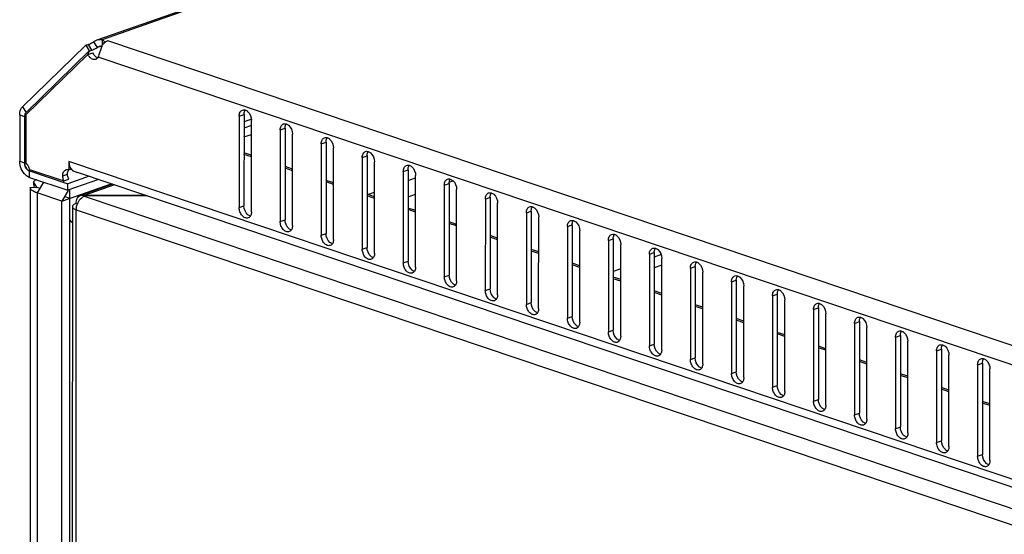
# Model space of a CAD drawing. Units: millimetres. Extents: x 421 to 1015, y 33 to 453.
# Drawn here: x 710 to 728, y 187 to 196 of the extents above; entities that cross this region are included whole.
import ezdxf

# ---------------------------------------------------------------- set-up
doc = ezdxf.new("R2010")
doc.units = ezdxf.units.MM
doc.header["$LTSCALE"] = 27.377778
doc.layers.get('0').update_dxf_attribs({"linetype": 'CONTINUOUS'})
doc.layers.add('02___PRT_ALL_AXES', color=7, linetype='CONTINUOUS')
doc.layers.add('ALL_FEATURES', color=7, linetype='CONTINUOUS')

msp = doc.modelspace()

# ---------------------------------------------------------------- linework, layer by layer
at = {"color": 7, "linetype": 'Continuous'}
for p, q in [((711.77136, 196.03628), (752.93055, 210.54213)), ((753.00243, 210.53829), (711.85907, 196.03802)), ((711.85907, 196.03802), (711.85906, 195.94303)), ((711.95436, 196.01604), (711.88784, 195.9926)), ((752.12795, 182.48411), (711.95436, 196.01604)), ((711.63231, 195.84618), (710.52997, 194.77058)), ((711.63231, 195.84618), (711.60734, 195.782)), ((711.70706, 196.00211), (711.76773, 195.90201)), ((711.84336, 195.92867), (711.76773, 195.90201)), ((711.88784, 195.9926), (711.88784, 195.97357)), ((711.60734, 195.782), (710.52629, 194.72716)), ((751.96173, 182.19915), (711.78503, 195.73214)), ((710.4693, 194.87067), (710.52997, 194.77058)), ((710.41901, 194.72829), (710.41894, 193.9204)), ((710.41901, 194.72829), (710.50483, 194.69939)), ((710.50483, 194.69939), (710.50476, 193.89149)), ((710.52629, 194.72716), (710.52621, 193.8856)), ((714.45846, 194.65469), (714.329, 194.60906)), ((714.45966, 194.54246), (714.32899, 194.49641)), ((714.45962, 194.02337), (714.32895, 194.06738)), ((714.45962, 193.99543), (714.32895, 194.03944)), ((710.41894, 193.9204), (710.50476, 193.89149)), ((710.59158, 193.77775), (711.19129, 193.57575)), ((711.27714, 193.91296), (711.27712, 193.77215)), ((711.27712, 193.77215), (711.31395, 193.78513)), ((752.46927, 180.03794), (711.27714, 193.91296)), ((715.17476, 193.78248), (715.04409, 193.82649)), ((715.17476, 193.75454), (715.04409, 193.79856)), ((710.59055, 193.63728), (710.59056, 193.74993)), ((710.59055, 193.63728), (711.25564, 193.41326)), ((710.59056, 193.74993), (711.25565, 193.52591)), ((711.62803, 193.65715), (711.25565, 193.52591)), ((752.46944, 179.90027), (711.42543, 193.72539)), ((710.83371, 193.55538), (710.72284, 193.36741)), ((711.18413, 193.55), (711.19129, 193.57575)), ((711.79146, 193.6021), (711.25564, 193.41326)), ((711.25564, 193.41326), (711.25565, 193.52591)), ((712.03473, 193.52016), (711.47862, 193.32416)), ((712.07, 193.50828), (711.54512, 193.32329)), ((715.8899, 193.54159), (715.75923, 193.58561)), ((715.8899, 193.51366), (715.75923, 193.55767)), ((711.15192, 193.22288), (710.72284, 193.36741)), ((711.262, 193.4095), (711.15192, 193.22288)), ((711.54512, 193.32329), (711.54512, 193.30867)), ((711.54512, 193.32329), (711.5514, 193.32117)), ((711.5456, 193.30867), (711.55175, 193.31084)), ((711.5456, 193.30867), (752.48029, 179.52037)), ((712.61331, 193.32527), (711.5514, 193.32117)), ((711.5514, 193.32117), (711.5514, 193.31084)), ((712.64365, 193.31505), (711.55174, 193.31084)), ((716.60504, 193.30071), (716.47437, 193.34472)), ((716.60504, 193.27277), (716.47437, 193.31679)), ((711.33656, 193.12833), (711.3261, 75.31271)), ((711.40207, 193.18371), (711.42626, 193.17557)), ((717.32018, 193.05982), (717.18951, 193.10384)), ((711.39534, 75.25603), (711.40579, 193.07165)), ((711.40579, 193.07165), (752.34048, 179.28335)), ((717.32018, 193.03189), (717.18951, 193.0759)), ((711.33653, 192.85364), (711.29168, 192.89807)), ((718.03532, 192.791), (717.90465, 192.83501)), ((718.03533, 192.81894), (717.90466, 192.86295)), ((718.75046, 192.55011), (718.61979, 192.59413)), ((718.75047, 192.57805), (718.6198, 192.62207)), ((719.46561, 192.33717), (719.33494, 192.38118)), ((719.46561, 192.30923), (719.33494, 192.35324)), ((720.18075, 192.09628), (720.05008, 192.14029)), ((720.18075, 192.06834), (720.05008, 192.11236)), ((720.89589, 191.85539), (720.76522, 191.89941)), ((720.89589, 191.82746), (720.76522, 191.87147)), ((721.61103, 191.61451), (721.48036, 191.65852)), ((721.61103, 191.58657), (721.48036, 191.63059)), ((722.32617, 191.37362), (722.1955, 191.41764)), ((722.32617, 191.34569), (722.1955, 191.3897)), ((723.04131, 191.13274), (722.91064, 191.17675)), ((723.04131, 191.1048), (722.91064, 191.14881)), ((723.75645, 190.86391), (723.62578, 190.90793)), ((723.75646, 190.89185), (723.62579, 190.93587)), ((724.4716, 190.65096), (724.34093, 190.69498)), ((724.47159, 190.62303), (724.34092, 190.66704)), ((725.18674, 190.41008), (725.05607, 190.45409)), ((725.18674, 190.38214), (725.05607, 190.42616)), ((725.90188, 190.16919), (725.77121, 190.21321)), ((725.90188, 190.14126), (725.77121, 190.18527)), ((726.61702, 189.92831), (726.48635, 189.97232)), ((726.61702, 189.90037), (726.48635, 189.94438)), ((727.33216, 189.68742), (727.20149, 189.73144)), ((727.33216, 189.65948), (727.20149, 189.7035))]:
    msp.add_line(p, q, dxfattribs=at)
for centre, radius, start, end in [((710.61822, 196.4029), 1.32365, 338.943469, 339.670008), ((712.05107, 195.79917), 0.23928, 130.037742, 133.063861), ((712.04168, 195.81031), 0.2247, 127.572834, 130.032111), ((710.63, 194.70107), 0.12509, 170.182647, 172.737634), ((710.62038, 194.70281), 0.11532, 164.937544, 170.220722), ((710.61011, 194.70552), 0.10469, 161.15115, 164.909183), ((710.60093, 194.7087), 0.09498, 155.60509, 161.180361), ((710.58332, 194.71783), 0.07511, 145.76925, 146.775899), ((710.58221, 194.71859), 0.07376, 144.575571, 145.769523), ((710.65993, 193.8916), 0.15517, 180.041711, 185.691813), ((710.66813, 193.8923), 0.16341, 185.650947, 187.299765), ((710.41714, 193.75277), 0.17196, 40.955387, 44.028573), ((710.40831, 193.74512), 0.18364, 37.378024, 40.951884), ((710.39816, 193.73739), 0.19641, 33.039262, 37.372129), ((710.3912, 193.73278), 0.20475, 31.219527, 33.059425), ((710.38322, 193.72806), 0.21403, 25.314846, 31.192205), ((710.37726, 193.72513), 0.22066, 22.82679, 25.338726), ((710.37589, 193.72455), 0.22215, 19.590799, 22.828806), ((710.3742, 193.72397), 0.22394, 13.896608, 19.585897), ((711.43222, 193.87416), 0.14807, 210.482276, 216.975755), ((710.62287, 193.83974), 0.09555, 239.564538, 240.418353), ((710.62196, 193.83812), 0.0937, 240.417813, 241.524255)]:
    msp.add_arc(centre, radius, start, end, dxfattribs=at)
for points, knots in [([(711.70706, 196.00211), (711.71236, 196.0057), (711.73273, 196.01896), (711.75452, 196.03034), (711.77142, 196.0363)], [0, 0, 0, 0, 0.26334952, 1, 1, 1, 1]), ([(711.77142, 196.0363), (711.779, 196.03897), (711.80736, 196.0471), (711.83903, 196.04589), (711.85907, 196.03802)], [0, 0, 0, 0, 0.27167107, 1, 1, 1, 1]), ([(711.95436, 196.01604), (711.95009, 196.01454), (711.93246, 196.0074), (711.91613, 195.99723), (711.90466, 195.98841)], [0, 0, 0, 0, 0.23829125, 1, 1, 1, 1]), ([(711.82113, 195.84119), (711.81776, 195.83164), (711.80526, 195.79544), (711.7942, 195.75877), (711.78503, 195.73214)], [0, 0, 0, 0, 0.26447846, 1, 1, 1, 1]), ([(711.81134, 195.92314), (711.8151, 195.92446), (711.82863, 195.92862), (711.84366, 195.93008), (711.85355, 195.92736)], [0, 0, 0, 0, 0.27978696, 1, 1, 1, 1]), ([(711.85349, 195.92733), (711.85089, 195.92057), (711.83979, 195.89198), (711.82893, 195.86329), (711.82113, 195.84119)], [0, 0, 0, 0, 0.23598911, 1, 1, 1, 1]), ([(710.41901, 194.72829), (710.41901, 194.74262), (710.4225, 194.79323), (710.44304, 194.84505), (710.4693, 194.87067)], [0, 0, 0, 0, 0.28078849, 1, 1, 1, 1]), ([(710.51468, 194.74846), (710.51303, 194.74489), (710.507, 194.72922), (710.50484, 194.71222), (710.50483, 194.69939)], [0, 0, 0, 0, 0.23420202, 1, 1, 1, 1]), ([(710.59055, 193.63728), (710.56638, 193.64542), (710.46803, 193.70829), (710.41893, 193.83178), (710.41894, 193.9204)], [0, 0, 0, 0, 0.22350977, 1, 1, 1, 1]), ([(710.50509, 193.8814), (710.50585, 193.87011), (710.51331, 193.82686), (710.53731, 193.78533), (710.56297, 193.76521)], [0, 0, 0, 0, 0.25756817, 1, 1, 1, 1]), ([(710.54766, 193.77948), (710.5421, 193.78556), (710.52145, 193.81263), (710.50932, 193.84602), (710.50605, 193.87154)], [0, 0, 0, 0, 0.24258868, 1, 1, 1, 1]), ([(711.27714, 193.91296), (711.27713, 193.90229), (711.27918, 193.86311), (711.29007, 193.82371), (711.30462, 193.79905)], [0, 0, 0, 0, 0.27158096, 1, 1, 1, 1]), ([(711.34705, 193.75458), (711.35286, 193.75262), (711.37898, 193.74311), (711.40467, 193.73242), (711.42519, 193.72547)], [0, 0, 0, 0, 0.22063822, 1, 1, 1, 1]), ([(711.40207, 193.18371), (711.40208, 193.21455), (711.41123, 193.27221), (711.45498, 193.31583), (711.47862, 193.32416)], [0, 0, 0, 0, 0.55157734, 1, 1, 1, 1]), ([(711.40579, 193.07165), (711.40579, 193.0971), (711.419, 193.18958), (711.48061, 193.28577), (711.5456, 193.30867)], [0, 0, 0, 0, 0.26969558, 1, 1, 1, 1]), ([(711.47862, 193.32416), (711.49415, 193.32964), (711.51784, 193.33091), (711.53949, 193.32519), (711.54512, 193.32329)], [0, 0, 0, 0, 0.7349549, 1, 1, 1, 1]), ([(711.33656, 193.12833), (711.33655, 193.11645), (711.35881, 193.08854), (711.38765, 193.07776), (711.40579, 193.07165)], [0, 0, 0, 0, 0.3829664, 1, 1, 1, 1]), ([(711.40207, 193.18371), (711.39255, 193.18036), (711.36676, 193.17004), (711.33656, 193.1475), (711.33656, 193.12833)], [0, 0, 0, 0, 0.34498188, 1, 1, 1, 1])]:
    msp.add_open_spline(points, degree=3, knots=knots, dxfattribs=at)
for points in [[(711.76773, 195.90201), (711.78176, 195.91002), (711.79611, 195.91777), (711.81134, 195.92314)], [(711.88769, 195.97399), (711.87748, 195.96445), (711.86805, 195.95402), (711.85942, 195.94303)], [(710.50483, 194.69939), (710.50483, 194.70523), (710.50518, 194.71108), (710.50592, 194.71688)], [(710.51444, 194.74793), (710.51617, 194.75175), (710.51819, 194.75547), (710.52049, 194.75898)], [(710.52997, 194.77058), (710.52356, 194.76431), (710.51844, 194.75659), (710.51468, 194.74846)], [(710.5221, 194.76134), (710.52445, 194.76464), (710.52708, 194.76775), (710.52997, 194.77058)], [(710.50476, 193.89149), (710.50476, 193.88812), (710.50477, 193.88472), (710.50526, 193.88139)], [(710.52621, 193.8856), (710.53134, 193.88148), (710.53621, 193.87701), (710.54078, 193.87228)], [(710.56204, 193.76595), (710.5569, 193.77006), (710.5521, 193.77462), (710.54766, 193.77948)], [(711.31393, 193.78511), (711.32298, 193.77312), (711.33424, 193.76241), (711.34705, 193.75458)], [(710.57447, 193.75735), (710.57013, 193.7599), (710.56597, 193.7628), (710.56204, 193.76595)], [(710.56297, 193.76521), (710.57125, 193.75873), (710.5806, 193.75329), (710.59056, 193.74993)], [(710.59056, 193.74993), (710.58598, 193.75148), (710.58153, 193.75346), (710.57728, 193.75576)]]:
    msp.add_open_spline(points, degree=3, dxfattribs=at)
at = {"layer": '02___PRT_ALL_AXES', "color": 7, "linetype": 'Continuous'}
for p, q in [((711.57163, 195.94628), (710.4693, 194.87067)), ((711.63231, 195.84618), (710.52997, 194.77058)), ((711.57163, 195.94628), (711.63231, 195.84618)), ((711.61179, 195.95497), (711.67247, 195.85487)), ((711.60734, 195.782), (710.52629, 194.72716)), ((711.60734, 195.782), (711.69122, 195.81156)), ((710.52629, 194.72716), (710.52621, 193.8856)), ((714.24513, 194.70634), (714.24499, 193.11043)), ((714.24513, 194.70634), (714.32901, 194.7359)), ((714.32901, 194.7359), (714.32887, 193.13999)), ((714.45953, 193.03816), (714.45967, 194.63407)), ((714.96027, 194.46545), (714.96013, 192.86954)), ((714.96027, 194.46545), (715.04415, 194.49501)), ((715.04415, 194.49501), (715.04401, 192.89911)), ((715.17467, 192.79728), (715.17481, 194.39319)), ((715.67541, 194.22457), (715.67527, 192.62866)), ((715.67541, 194.22457), (715.75929, 194.25413)), ((715.75929, 194.25413), (715.75915, 192.65822)), ((715.88981, 192.55639), (715.88996, 194.1523)), ((716.39055, 193.98368), (716.39041, 192.38777)), ((716.39055, 193.98368), (716.47443, 194.01324)), ((716.47443, 194.01324), (716.47429, 192.41733)), ((710.59158, 193.77775), (711.19129, 193.57575)), ((716.60496, 192.31551), (716.6051, 193.91142)), ((711.16984, 193.66747), (711.25372, 193.69703)), ((711.19129, 193.57575), (711.27516, 193.60531)), ((717.1057, 193.7428), (717.10555, 192.14689)), ((717.1057, 193.7428), (717.18957, 193.77236)), ((717.18957, 193.77236), (717.18943, 192.17645)), ((717.3201, 192.07462), (717.32024, 193.67053)), ((717.82084, 193.50191), (717.8207, 191.906)), ((717.82084, 193.50191), (717.90471, 193.53147)), ((717.90471, 193.53147), (717.90457, 191.93556)), ((718.03524, 191.83374), (718.03538, 193.42964)), ((718.53598, 193.26102), (718.61986, 193.29059)), ((718.61986, 193.29059), (718.61971, 191.69468)), ((714.24499, 193.11043), (714.32887, 193.13999)), ((718.53598, 193.26102), (718.53584, 191.66512)), ((718.75038, 191.59285), (718.75052, 193.18876)), ((719.25112, 193.02014), (719.25098, 191.42423)), ((719.25112, 193.02014), (719.335, 193.0497)), ((719.335, 193.0497), (719.33486, 191.45379)), ((719.46552, 191.35196), (719.46566, 192.94787)), ((714.96013, 192.86954), (715.04401, 192.89911)), ((719.96626, 192.77925), (719.96612, 191.18334)), ((719.96626, 192.77925), (720.05014, 192.80881)), ((720.05014, 192.80881), (720.05, 191.21291)), ((715.67527, 192.62866), (715.75915, 192.65822)), ((720.18066, 191.11108), (720.1808, 192.70699)), ((716.39041, 192.38777), (716.47429, 192.41733)), ((720.6814, 192.53837), (720.68126, 190.94246)), ((720.6814, 192.53837), (720.76528, 192.56793)), ((720.76528, 192.56793), (720.76514, 190.97202)), ((720.8958, 190.87019), (720.89594, 192.4661)), ((721.39654, 192.29748), (721.3964, 190.70157)), ((721.39654, 192.29748), (721.48042, 192.32704)), ((721.48042, 192.32704), (721.48028, 190.73113)), ((717.10555, 192.14689), (717.18943, 192.17645)), ((721.61094, 190.62931), (721.61109, 192.22522)), ((722.11168, 192.0566), (722.19556, 192.08616)), ((722.19556, 192.08616), (722.19542, 190.49025)), ((717.8207, 191.906), (717.90457, 191.93556)), ((722.11168, 192.0566), (722.11154, 190.46069)), ((722.32609, 190.38842), (722.32623, 191.98433)), ((722.82683, 191.81571), (722.82668, 190.2198)), ((722.82683, 191.81571), (722.9107, 191.84527)), ((722.9107, 191.84527), (722.91056, 190.24936)), ((723.04123, 190.14754), (723.04137, 191.74344)), ((718.53584, 191.66512), (718.61971, 191.69468)), ((723.54197, 191.57482), (723.54183, 189.97892)), ((723.54197, 191.57482), (723.62584, 191.60439)), ((723.62584, 191.60439), (723.6257, 190.00848)), ((719.25098, 191.42423), (719.33486, 191.45379)), ((723.75637, 189.90665), (723.75651, 191.50256)), ((719.96612, 191.18334), (720.05, 191.21291)), ((724.25711, 191.33394), (724.25697, 189.73803)), ((724.25711, 191.33394), (724.34099, 191.3635)), ((724.34099, 191.3635), (724.34084, 189.76759)), ((724.47151, 189.66576), (724.47165, 191.26167)), ((724.97225, 191.09305), (724.97211, 189.49714)), ((724.97225, 191.09305), (725.05613, 191.12261)), ((725.05613, 191.12261), (725.05599, 189.5267)), ((720.68126, 190.94246), (720.76514, 190.97202)), ((725.18665, 189.42488), (725.18679, 191.02079)), ((725.68739, 190.85217), (725.77127, 190.88173)), ((725.77127, 190.88173), (725.77113, 189.28582)), ((721.3964, 190.70157), (721.48028, 190.73113)), ((725.68739, 190.85217), (725.68725, 189.25626)), ((725.90179, 189.18399), (725.90193, 190.7799)), ((726.40253, 190.61128), (726.40239, 189.01537)), ((726.40253, 190.61128), (726.48641, 190.64084)), ((726.48641, 190.64084), (726.48627, 189.04493)), ((726.61693, 188.94311), (726.61707, 190.53902)), ((722.11154, 190.46069), (722.19542, 190.49025)), ((727.11767, 190.3704), (727.11753, 188.77449)), ((727.11767, 190.3704), (727.20155, 190.39996)), ((727.20155, 190.39996), (727.20141, 188.80405)), ((722.82668, 190.2198), (722.91056, 190.24936)), ((727.33207, 188.70222), (727.33222, 190.29813)), ((723.54183, 189.97892), (723.6257, 190.00848)), ((724.25697, 189.73803), (724.34084, 189.76759)), ((724.97211, 189.49714), (725.05599, 189.5267)), ((725.68725, 189.25626), (725.77113, 189.28582)), ((726.40239, 189.01537), (726.48627, 189.04493)), ((727.11753, 188.77449), (727.20141, 188.80405))]:
    msp.add_line(p, q, dxfattribs=at)
for centre, radius, start, end in [((711.69972, 195.77945), 0.09755, 325.643672, 330.989499), ((710.41667, 193.75235), 0.17259, 40.957453, 44.019492), ((710.40828, 193.74508), 0.18369, 37.381315, 40.954128), ((710.39827, 193.73746), 0.19627, 33.037992, 37.373795), ((710.39114, 193.73274), 0.20483, 31.219435, 33.058632), ((710.38328, 193.72809), 0.21395, 25.313833, 31.193218), ((710.37726, 193.72515), 0.22066, 22.82407, 25.336118), ((710.37523, 193.72429), 0.22286, 19.598018, 22.825667), ((710.37568, 193.72442), 0.22239, 13.876776, 19.605728), ((711.24703, 193.68284), 0.09424, 71.380038, 73.262087)]:
    msp.add_arc(centre, radius, start, end, dxfattribs=at)
for points, knots in [([(711.85907, 196.03802), (711.864, 196.03593), (711.87782, 196.02936), (711.89257, 196.01604), (711.89257, 196.00547)], [0, 0, 0, 0, 0.33628975, 1, 1, 1, 1]), ([(711.57163, 195.94628), (711.57423, 195.9462), (711.58799, 195.94713), (711.60129, 195.95127), (711.61179, 195.95497)], [0, 0, 0, 0, 0.18932386, 1, 1, 1, 1]), ([(711.61179, 195.95497), (711.61911, 195.95755), (711.65206, 195.97072), (711.68342, 195.98766), (711.70706, 196.00211)], [0, 0, 0, 0, 0.2187891, 1, 1, 1, 1]), ([(711.63231, 195.84618), (711.63491, 195.8461), (711.64867, 195.84703), (711.66196, 195.85117), (711.67247, 195.85487)], [0, 0, 0, 0, 0.18932386, 1, 1, 1, 1]), ([(711.67247, 195.85487), (711.67979, 195.85745), (711.71274, 195.87063), (711.74409, 195.88756), (711.76773, 195.90201)], [0, 0, 0, 0, 0.2187891, 1, 1, 1, 1]), ([(711.74349, 195.69515), (711.73212, 195.69114), (711.70521, 195.68953), (711.6665, 195.70652), (711.63214, 195.73843), (711.61466, 195.76653), (711.60734, 195.782)], [0, 0, 0, 0, 0.20679551, 0.43941328, 0.70650476, 1, 1, 1, 1]), ([(711.77997, 195.72457), (711.77101, 195.72731), (711.73262, 195.74576), (711.70522, 195.78196), (711.69122, 195.81156)], [0, 0, 0, 0, 0.22249201, 1, 1, 1, 1]), ([(711.78025, 195.7244), (711.7779, 195.72096), (711.76815, 195.70852), (711.75446, 195.69902), (711.74349, 195.69515)], [0, 0, 0, 0, 0.26372019, 1, 1, 1, 1]), ([(714.24513, 194.70634), (714.24513, 194.72947), (714.252, 194.77271), (714.28481, 194.80543), (714.30255, 194.81168)], [0, 0, 0, 0, 0.55157813, 1, 1, 1, 1]), ([(714.30255, 194.81168), (714.31351, 194.81554), (714.3301, 194.81673), (714.34548, 194.81316), (714.34946, 194.81196)], [0, 0, 0, 0, 0.73637219, 1, 1, 1, 1]), ([(714.32901, 194.7359), (714.32901, 194.7431), (714.33052, 194.76938), (714.33869, 194.79585), (714.34947, 194.81171)], [0, 0, 0, 0, 0.27302018, 1, 1, 1, 1]), ([(714.34946, 194.81196), (714.36485, 194.80734), (714.42814, 194.76885), (714.45968, 194.69028), (714.45967, 194.63407)], [0, 0, 0, 0, 0.22225787, 1, 1, 1, 1]), ([(714.96027, 194.46545), (714.96027, 194.48858), (714.96714, 194.53182), (714.99996, 194.56454), (715.01769, 194.57079)], [0, 0, 0, 0, 0.55157813, 1, 1, 1, 1]), ([(715.01769, 194.57079), (715.02865, 194.57466), (715.04524, 194.57584), (715.06062, 194.57227), (715.06461, 194.57108)], [0, 0, 0, 0, 0.73637219, 1, 1, 1, 1]), ([(715.04415, 194.49501), (715.04415, 194.50222), (715.04566, 194.52849), (715.05383, 194.55497), (715.06461, 194.57083)], [0, 0, 0, 0, 0.27302018, 1, 1, 1, 1]), ([(715.06461, 194.57108), (715.07999, 194.56645), (715.14328, 194.52797), (715.17482, 194.44939), (715.17481, 194.39319)], [0, 0, 0, 0, 0.22225787, 1, 1, 1, 1]), ([(715.67541, 194.22457), (715.67542, 194.24769), (715.68228, 194.29094), (715.7151, 194.32366), (715.73283, 194.32991)], [0, 0, 0, 0, 0.55157813, 1, 1, 1, 1]), ([(715.73283, 194.32991), (715.74379, 194.33377), (715.76038, 194.33495), (715.77576, 194.33139), (715.77975, 194.33019)], [0, 0, 0, 0, 0.73637219, 1, 1, 1, 1]), ([(715.75929, 194.25413), (715.75929, 194.26133), (715.7608, 194.28761), (715.76897, 194.31408), (715.77975, 194.32994)], [0, 0, 0, 0, 0.27302018, 1, 1, 1, 1]), ([(715.77975, 194.33019), (715.79513, 194.32557), (715.85842, 194.28708), (715.88996, 194.20851), (715.88996, 194.1523)], [0, 0, 0, 0, 0.22225787, 1, 1, 1, 1]), ([(716.39055, 193.98368), (716.39056, 194.00681), (716.39743, 194.05005), (716.43024, 194.08277), (716.44797, 194.08902)], [0, 0, 0, 0, 0.55157813, 1, 1, 1, 1]), ([(716.44797, 194.08902), (716.45893, 194.09288), (716.47552, 194.09407), (716.4909, 194.0905), (716.49489, 194.0893)], [0, 0, 0, 0, 0.73637219, 1, 1, 1, 1]), ([(716.47443, 194.01324), (716.47443, 194.02044), (716.47594, 194.04672), (716.48411, 194.0732), (716.49489, 194.08906)], [0, 0, 0, 0, 0.27302018, 1, 1, 1, 1]), ([(716.49489, 194.0893), (716.51027, 194.08468), (716.57356, 194.0462), (716.6051, 193.96762), (716.6051, 193.91142)], [0, 0, 0, 0, 0.22225787, 1, 1, 1, 1]), ([(711.22726, 193.77281), (711.23822, 193.77667), (711.25481, 193.77785), (711.27019, 193.77429), (711.27417, 193.77309)], [0, 0, 0, 0, 0.7363489, 1, 1, 1, 1]), ([(717.1057, 193.7428), (717.1057, 193.76592), (717.11257, 193.80917), (717.14538, 193.84189), (717.16311, 193.84814)], [0, 0, 0, 0, 0.55157813, 1, 1, 1, 1]), ([(717.16311, 193.84814), (717.17407, 193.852), (717.19067, 193.85318), (717.20604, 193.84962), (717.21003, 193.84842)], [0, 0, 0, 0, 0.73637219, 1, 1, 1, 1]), ([(717.18957, 193.77236), (717.18957, 193.77956), (717.19108, 193.80583), (717.19925, 193.83231), (717.21003, 193.84817)], [0, 0, 0, 0, 0.27302018, 1, 1, 1, 1]), ([(717.21003, 193.84842), (717.22541, 193.84379), (717.2887, 193.80531), (717.32024, 193.72673), (717.32024, 193.67053)], [0, 0, 0, 0, 0.22225787, 1, 1, 1, 1]), ([(711.16984, 193.66747), (711.16984, 193.69059), (711.17671, 193.73384), (711.20952, 193.76656), (711.22726, 193.77281)], [0, 0, 0, 0, 0.55157827, 1, 1, 1, 1]), ([(711.19129, 193.57575), (711.18098, 193.59726), (711.1718, 193.62826), (711.16984, 193.65978), (711.16984, 193.66747)], [0, 0, 0, 0, 0.75626294, 1, 1, 1, 1]), ([(711.25372, 193.69703), (711.25372, 193.70423), (711.25522, 193.73051), (711.2634, 193.75698), (711.27417, 193.77284)], [0, 0, 0, 0, 0.27302046, 1, 1, 1, 1]), ([(711.27516, 193.60531), (711.26486, 193.62683), (711.25567, 193.65782), (711.25372, 193.68934), (711.25372, 193.69703)], [0, 0, 0, 0, 0.75626294, 1, 1, 1, 1]), ([(717.82084, 193.50191), (717.82084, 193.52504), (717.82771, 193.56828), (717.86052, 193.601), (717.87825, 193.60725)], [0, 0, 0, 0, 0.55157813, 1, 1, 1, 1]), ([(717.87825, 193.60725), (717.88922, 193.61111), (717.90581, 193.6123), (717.92119, 193.60873), (717.92517, 193.60753)], [0, 0, 0, 0, 0.73637219, 1, 1, 1, 1]), ([(717.90471, 193.53147), (717.90472, 193.53867), (717.90622, 193.56495), (717.9144, 193.59142), (717.92517, 193.60729)], [0, 0, 0, 0, 0.27302018, 1, 1, 1, 1]), ([(717.92517, 193.60753), (717.94055, 193.60291), (718.00384, 193.56443), (718.03538, 193.48585), (718.03538, 193.42964)], [0, 0, 0, 0, 0.22225787, 1, 1, 1, 1]), ([(718.53598, 193.26102), (718.53598, 193.28415), (718.54285, 193.3274), (718.57566, 193.36012), (718.59339, 193.36636)], [0, 0, 0, 0, 0.55157813, 1, 1, 1, 1]), ([(718.59339, 193.36636), (718.60436, 193.37023), (718.62095, 193.37141), (718.63633, 193.36785), (718.64031, 193.36665)], [0, 0, 0, 0, 0.73637219, 1, 1, 1, 1]), ([(718.61986, 193.29059), (718.61986, 193.29779), (718.62136, 193.32406), (718.62954, 193.35054), (718.64031, 193.3664)], [0, 0, 0, 0, 0.27302018, 1, 1, 1, 1]), ([(718.64031, 193.36665), (718.65569, 193.36202), (718.71899, 193.32354), (718.75053, 193.24496), (718.75052, 193.18876)], [0, 0, 0, 0, 0.22225787, 1, 1, 1, 1]), ([(714.40212, 192.93283), (714.38541, 192.92694), (714.34254, 192.93045), (714.29116, 192.97241), (714.25489, 193.03521), (714.24499, 193.08539), (714.24499, 193.11043)], [0, 0, 0, 0, 0.19877055, 0.44017891, 0.7189127, 1, 1, 1, 1]), ([(714.43908, 192.9621), (714.42369, 192.96673), (714.3604, 193.00521), (714.32886, 193.08379), (714.32887, 193.13999)], [0, 0, 0, 0, 0.22225787, 1, 1, 1, 1]), ([(719.25112, 193.02014), (719.25112, 193.04326), (719.25799, 193.08651), (719.2908, 193.11923), (719.30854, 193.12548)], [0, 0, 0, 0, 0.55157813, 1, 1, 1, 1]), ([(719.30854, 193.12548), (719.3195, 193.12934), (719.33609, 193.13053), (719.35147, 193.12696), (719.35545, 193.12576)], [0, 0, 0, 0, 0.73637219, 1, 1, 1, 1]), ([(719.335, 193.0497), (719.335, 193.0569), (719.3365, 193.08318), (719.34468, 193.10965), (719.35545, 193.12551)], [0, 0, 0, 0, 0.27302018, 1, 1, 1, 1]), ([(719.35545, 193.12576), (719.37083, 193.12114), (719.43413, 193.08265), (719.46567, 193.00408), (719.46566, 192.94787)], [0, 0, 0, 0, 0.22225787, 1, 1, 1, 1]), ([(714.43907, 192.96235), (714.43671, 192.95888), (714.42694, 192.94632), (714.41317, 192.93672), (714.40212, 192.93283)], [0, 0, 0, 0, 0.26381168, 1, 1, 1, 1]), ([(714.45953, 193.03816), (714.45953, 193.03096), (714.45802, 193.00469), (714.44985, 192.97821), (714.43907, 192.96235)], [0, 0, 0, 0, 0.27302018, 1, 1, 1, 1]), ([(715.11726, 192.69194), (715.10056, 192.68605), (715.05768, 192.68956), (715.0063, 192.73153), (714.97003, 192.79433), (714.96013, 192.8445), (714.96013, 192.86954)], [0, 0, 0, 0, 0.19877055, 0.44017891, 0.7189127, 1, 1, 1, 1]), ([(715.15422, 192.72122), (715.13884, 192.72584), (715.07554, 192.76432), (715.044, 192.8429), (715.04401, 192.89911)], [0, 0, 0, 0, 0.22225787, 1, 1, 1, 1]), ([(715.17467, 192.79728), (715.17467, 192.79008), (715.17317, 192.7638), (715.16499, 192.73733), (715.15422, 192.72146)], [0, 0, 0, 0, 0.27302018, 1, 1, 1, 1]), ([(719.96626, 192.77925), (719.96626, 192.80238), (719.97313, 192.84562), (720.00594, 192.87834), (720.02368, 192.88459)], [0, 0, 0, 0, 0.55157813, 1, 1, 1, 1]), ([(720.02368, 192.88459), (720.03464, 192.88846), (720.05123, 192.88964), (720.06661, 192.88607), (720.07059, 192.88488)], [0, 0, 0, 0, 0.73637219, 1, 1, 1, 1]), ([(720.05014, 192.80881), (720.05014, 192.81602), (720.05165, 192.84229), (720.05982, 192.86877), (720.0706, 192.88463)], [0, 0, 0, 0, 0.27302018, 1, 1, 1, 1]), ([(720.07059, 192.88488), (720.08598, 192.88025), (720.14927, 192.84177), (720.18081, 192.76319), (720.1808, 192.70699)], [0, 0, 0, 0, 0.22225787, 1, 1, 1, 1]), ([(715.15422, 192.72146), (715.15186, 192.71799), (715.14208, 192.70543), (715.12831, 192.69583), (715.11726, 192.69194)], [0, 0, 0, 0, 0.26381168, 1, 1, 1, 1]), ([(715.8324, 192.45105), (715.8157, 192.44517), (715.77282, 192.44868), (715.72144, 192.49064), (715.68517, 192.55344), (715.67527, 192.60362), (715.67527, 192.62866)], [0, 0, 0, 0, 0.19877055, 0.44017891, 0.7189127, 1, 1, 1, 1]), ([(715.86936, 192.48033), (715.85398, 192.48496), (715.79068, 192.52344), (715.75914, 192.60202), (715.75915, 192.65822)], [0, 0, 0, 0, 0.22225787, 1, 1, 1, 1]), ([(720.6814, 192.53837), (720.6814, 192.56149), (720.68827, 192.60474), (720.72109, 192.63746), (720.73882, 192.64371)], [0, 0, 0, 0, 0.55157813, 1, 1, 1, 1]), ([(720.73882, 192.64371), (720.74978, 192.64757), (720.76637, 192.64875), (720.78175, 192.64519), (720.78574, 192.64399)], [0, 0, 0, 0, 0.73637219, 1, 1, 1, 1]), ([(720.76528, 192.56793), (720.76528, 192.57513), (720.76679, 192.60141), (720.77496, 192.62788), (720.78574, 192.64374)], [0, 0, 0, 0, 0.27302018, 1, 1, 1, 1]), ([(720.78574, 192.64399), (720.80112, 192.63937), (720.86441, 192.60088), (720.89595, 192.52231), (720.89594, 192.4661)], [0, 0, 0, 0, 0.22225787, 1, 1, 1, 1]), ([(715.86936, 192.48058), (715.867, 192.47711), (715.85722, 192.46454), (715.84345, 192.45495), (715.8324, 192.45105)], [0, 0, 0, 0, 0.26381168, 1, 1, 1, 1]), ([(715.88981, 192.55639), (715.88981, 192.54919), (715.88831, 192.52292), (715.88013, 192.49644), (715.86936, 192.48058)], [0, 0, 0, 0, 0.27302018, 1, 1, 1, 1]), ([(716.5845, 192.23945), (716.56912, 192.24407), (716.50583, 192.28255), (716.47429, 192.36113), (716.47429, 192.41733)], [0, 0, 0, 0, 0.22225787, 1, 1, 1, 1]), ([(721.45396, 192.40282), (721.46492, 192.40668), (721.48151, 192.40787), (721.49689, 192.4043), (721.50088, 192.4031)], [0, 0, 0, 0, 0.73637219, 1, 1, 1, 1]), ([(721.50088, 192.4031), (721.51626, 192.39848), (721.57955, 192.36), (721.61109, 192.28142), (721.61109, 192.22522)], [0, 0, 0, 0, 0.22225787, 1, 1, 1, 1]), ([(716.54754, 192.21017), (716.53084, 192.20428), (716.48796, 192.20779), (716.43658, 192.24975), (716.40031, 192.31255), (716.39041, 192.36273), (716.39041, 192.38777)], [0, 0, 0, 0, 0.19877055, 0.44017891, 0.7189127, 1, 1, 1, 1]), ([(716.5845, 192.23969), (716.58214, 192.23622), (716.57236, 192.22366), (716.55859, 192.21406), (716.54754, 192.21017)], [0, 0, 0, 0, 0.26381168, 1, 1, 1, 1]), ([(716.60496, 192.31551), (716.60495, 192.30831), (716.60345, 192.28203), (716.59527, 192.25555), (716.5845, 192.23969)], [0, 0, 0, 0, 0.27302018, 1, 1, 1, 1]), ([(721.39654, 192.29748), (721.39655, 192.32061), (721.40341, 192.36385), (721.43623, 192.39657), (721.45396, 192.40282)], [0, 0, 0, 0, 0.55157813, 1, 1, 1, 1]), ([(721.48042, 192.32704), (721.48042, 192.33424), (721.48193, 192.36052), (721.4901, 192.387), (721.50088, 192.40286)], [0, 0, 0, 0, 0.27302018, 1, 1, 1, 1]), ([(717.26268, 191.96928), (717.24598, 191.9634), (717.20311, 191.96691), (717.15172, 192.00887), (717.11545, 192.07167), (717.10555, 192.12185), (717.10555, 192.14689)], [0, 0, 0, 0, 0.19877055, 0.44017891, 0.7189127, 1, 1, 1, 1]), ([(717.29964, 191.99856), (717.28426, 192.00318), (717.22097, 192.04167), (717.18943, 192.12024), (717.18943, 192.17645)], [0, 0, 0, 0, 0.22225787, 1, 1, 1, 1]), ([(717.3201, 192.07462), (717.3201, 192.06742), (717.31859, 192.04114), (717.31042, 192.01467), (717.29964, 191.99881)], [0, 0, 0, 0, 0.27302018, 1, 1, 1, 1]), ([(722.11168, 192.0566), (722.11169, 192.07972), (722.11856, 192.12297), (722.15137, 192.15569), (722.1691, 192.16194)], [0, 0, 0, 0, 0.55157813, 1, 1, 1, 1]), ([(722.1691, 192.16194), (722.18006, 192.1658), (722.19665, 192.16698), (722.21203, 192.16342), (722.21602, 192.16222)], [0, 0, 0, 0, 0.73637219, 1, 1, 1, 1]), ([(722.19556, 192.08616), (722.19556, 192.09336), (722.19707, 192.11963), (722.20524, 192.14611), (722.21602, 192.16197)], [0, 0, 0, 0, 0.27302018, 1, 1, 1, 1]), ([(722.21602, 192.16222), (722.2314, 192.15759), (722.29469, 192.11911), (722.32623, 192.04053), (722.32623, 191.98433)], [0, 0, 0, 0, 0.22225787, 1, 1, 1, 1]), ([(717.29964, 191.99881), (717.29728, 191.99533), (717.2875, 191.98277), (717.27373, 191.97318), (717.26268, 191.96928)], [0, 0, 0, 0, 0.26381168, 1, 1, 1, 1]), ([(717.97782, 191.7284), (717.96112, 191.72251), (717.91825, 191.72602), (717.86686, 191.76798), (717.83059, 191.83078), (717.82069, 191.88096), (717.8207, 191.906)], [0, 0, 0, 0, 0.19877055, 0.44017891, 0.7189127, 1, 1, 1, 1]), ([(718.01478, 191.75767), (717.9994, 191.7623), (717.93611, 191.80078), (717.90457, 191.87936), (717.90457, 191.93556)], [0, 0, 0, 0, 0.22225787, 1, 1, 1, 1]), ([(722.82683, 191.81571), (722.82683, 191.83884), (722.8337, 191.88208), (722.86651, 191.9148), (722.88424, 191.92105)], [0, 0, 0, 0, 0.55157813, 1, 1, 1, 1]), ([(722.88424, 191.92105), (722.8952, 191.92491), (722.9118, 191.9261), (722.92717, 191.92253), (722.93116, 191.92133)], [0, 0, 0, 0, 0.73637219, 1, 1, 1, 1]), ([(722.9107, 191.84527), (722.9107, 191.85247), (722.91221, 191.87875), (722.92039, 191.90522), (722.93116, 191.92109)], [0, 0, 0, 0, 0.27302018, 1, 1, 1, 1]), ([(722.93116, 191.92133), (722.94654, 191.91671), (723.00983, 191.87823), (723.04137, 191.79965), (723.04137, 191.74344)], [0, 0, 0, 0, 0.22225787, 1, 1, 1, 1]), ([(718.01478, 191.75792), (718.01242, 191.75445), (718.00264, 191.74189), (717.98887, 191.73229), (717.97782, 191.7284)], [0, 0, 0, 0, 0.26381168, 1, 1, 1, 1]), ([(718.03524, 191.83374), (718.03524, 191.82653), (718.03373, 191.80026), (718.02556, 191.77378), (718.01478, 191.75792)], [0, 0, 0, 0, 0.27302018, 1, 1, 1, 1]), ([(718.69296, 191.48751), (718.67626, 191.48162), (718.63339, 191.48513), (718.58201, 191.5271), (718.54573, 191.5899), (718.53583, 191.64007), (718.53584, 191.66512)], [0, 0, 0, 0, 0.19877055, 0.44017891, 0.7189127, 1, 1, 1, 1]), ([(718.72992, 191.51679), (718.71454, 191.52141), (718.65125, 191.5599), (718.61971, 191.63847), (718.61971, 191.69468)], [0, 0, 0, 0, 0.22225787, 1, 1, 1, 1]), ([(718.75038, 191.59285), (718.75038, 191.58565), (718.74887, 191.55937), (718.7407, 191.5329), (718.72992, 191.51704)], [0, 0, 0, 0, 0.27302018, 1, 1, 1, 1]), ([(723.54197, 191.57482), (723.54197, 191.59795), (723.54884, 191.6412), (723.58165, 191.67391), (723.59938, 191.68016)], [0, 0, 0, 0, 0.55157813, 1, 1, 1, 1]), ([(723.59938, 191.68016), (723.61035, 191.68403), (723.62694, 191.68521), (723.64232, 191.68165), (723.6463, 191.68045)], [0, 0, 0, 0, 0.73637219, 1, 1, 1, 1]), ([(723.62584, 191.60439), (723.62585, 191.61159), (723.62735, 191.63786), (723.63553, 191.66434), (723.6463, 191.6802)], [0, 0, 0, 0, 0.27302018, 1, 1, 1, 1]), ([(723.6463, 191.68045), (723.66168, 191.67582), (723.72497, 191.63734), (723.75651, 191.55876), (723.75651, 191.50256)], [0, 0, 0, 0, 0.22225787, 1, 1, 1, 1]), ([(718.72992, 191.51704), (718.72756, 191.51356), (718.71778, 191.501), (718.70401, 191.49141), (718.69296, 191.48751)], [0, 0, 0, 0, 0.26381168, 1, 1, 1, 1]), ([(719.4081, 191.24662), (719.3914, 191.24074), (719.34853, 191.24425), (719.29715, 191.28621), (719.26088, 191.34901), (719.25098, 191.39919), (719.25098, 191.42423)], [0, 0, 0, 0, 0.19877055, 0.44017891, 0.7189127, 1, 1, 1, 1]), ([(719.44506, 191.2759), (719.42968, 191.28053), (719.36639, 191.31901), (719.33485, 191.39759), (719.33486, 191.45379)], [0, 0, 0, 0, 0.22225787, 1, 1, 1, 1]), ([(724.25711, 191.33394), (724.25711, 191.35706), (724.26398, 191.40031), (724.29679, 191.43303), (724.31452, 191.43928)], [0, 0, 0, 0, 0.55157813, 1, 1, 1, 1]), ([(724.31452, 191.43928), (724.32549, 191.44314), (724.34208, 191.44432), (724.35746, 191.44076), (724.36144, 191.43956)], [0, 0, 0, 0, 0.73637219, 1, 1, 1, 1]), ([(724.34099, 191.3635), (724.34099, 191.3707), (724.34249, 191.39698), (724.35067, 191.42345), (724.36144, 191.43931)], [0, 0, 0, 0, 0.27302018, 1, 1, 1, 1]), ([(724.36144, 191.43956), (724.37682, 191.43494), (724.44012, 191.39645), (724.47166, 191.31788), (724.47165, 191.26167)], [0, 0, 0, 0, 0.22225787, 1, 1, 1, 1]), ([(719.44506, 191.27615), (719.4427, 191.27268), (719.43293, 191.26011), (719.41916, 191.25052), (719.4081, 191.24662)], [0, 0, 0, 0, 0.26381168, 1, 1, 1, 1]), ([(719.46552, 191.35196), (719.46552, 191.34476), (719.46401, 191.31849), (719.45584, 191.29201), (719.44506, 191.27615)], [0, 0, 0, 0, 0.27302018, 1, 1, 1, 1]), ([(720.16021, 191.03502), (720.14482, 191.03964), (720.08153, 191.07812), (720.04999, 191.1567), (720.05, 191.21291)], [0, 0, 0, 0, 0.22225787, 1, 1, 1, 1]), ([(725.02967, 191.19839), (725.04063, 191.20226), (725.05722, 191.20344), (725.0726, 191.19987), (725.07658, 191.19868)], [0, 0, 0, 0, 0.73637219, 1, 1, 1, 1]), ([(720.12325, 191.00574), (720.10654, 190.99985), (720.06367, 191.00336), (720.01229, 191.04533), (719.97602, 191.10812), (719.96612, 191.1583), (719.96612, 191.18334)], [0, 0, 0, 0, 0.19877055, 0.44017891, 0.7189127, 1, 1, 1, 1]), ([(720.1602, 191.03526), (720.15784, 191.03179), (720.14807, 191.01923), (720.1343, 191.00963), (720.12325, 191.00574)], [0, 0, 0, 0, 0.26381168, 1, 1, 1, 1]), ([(720.18066, 191.11108), (720.18066, 191.10388), (720.17915, 191.0776), (720.17098, 191.05113), (720.1602, 191.03526)], [0, 0, 0, 0, 0.27302018, 1, 1, 1, 1]), ([(724.97225, 191.09305), (724.97225, 191.11618), (724.97912, 191.15942), (725.01193, 191.19214), (725.02967, 191.19839)], [0, 0, 0, 0, 0.55157813, 1, 1, 1, 1]), ([(725.05613, 191.12261), (725.05613, 191.12982), (725.05763, 191.15609), (725.06581, 191.18257), (725.07658, 191.19843)], [0, 0, 0, 0, 0.27302018, 1, 1, 1, 1]), ([(725.07658, 191.19868), (725.09196, 191.19405), (725.15526, 191.15557), (725.1868, 191.07699), (725.18679, 191.02079)], [0, 0, 0, 0, 0.22225787, 1, 1, 1, 1]), ([(720.83839, 190.76485), (720.82169, 190.75897), (720.77881, 190.76248), (720.72743, 190.80444), (720.69116, 190.86724), (720.68126, 190.91742), (720.68126, 190.94246)], [0, 0, 0, 0, 0.19877055, 0.44017891, 0.7189127, 1, 1, 1, 1]), ([(720.87535, 190.79413), (720.85997, 190.79876), (720.79667, 190.83724), (720.76513, 190.91582), (720.76514, 190.97202)], [0, 0, 0, 0, 0.22225787, 1, 1, 1, 1]), ([(720.8958, 190.87019), (720.8958, 190.86299), (720.8943, 190.83672), (720.88612, 190.81024), (720.87535, 190.79438)], [0, 0, 0, 0, 0.27302018, 1, 1, 1, 1]), ([(725.68739, 190.85217), (725.68739, 190.87529), (725.69426, 190.91854), (725.72707, 190.95126), (725.74481, 190.95751)], [0, 0, 0, 0, 0.55157813, 1, 1, 1, 1]), ([(725.74481, 190.95751), (725.75577, 190.96137), (725.77236, 190.96255), (725.78774, 190.95899), (725.79172, 190.95779)], [0, 0, 0, 0, 0.73637219, 1, 1, 1, 1]), ([(725.77127, 190.88173), (725.77127, 190.88893), (725.77278, 190.91521), (725.78095, 190.94168), (725.79173, 190.95754)], [0, 0, 0, 0, 0.27302018, 1, 1, 1, 1]), ([(725.79172, 190.95779), (725.80711, 190.95316), (725.8704, 190.91468), (725.90194, 190.83611), (725.90193, 190.7799)], [0, 0, 0, 0, 0.22225787, 1, 1, 1, 1]), ([(720.87535, 190.79438), (720.87299, 190.79091), (720.86321, 190.77834), (720.84944, 190.76875), (720.83839, 190.76485)], [0, 0, 0, 0, 0.26381168, 1, 1, 1, 1]), ([(721.55353, 190.52397), (721.53683, 190.51808), (721.49395, 190.52159), (721.44257, 190.56355), (721.4063, 190.62635), (721.3964, 190.67653), (721.3964, 190.70157)], [0, 0, 0, 0, 0.19877055, 0.44017891, 0.7189127, 1, 1, 1, 1]), ([(721.59049, 190.55325), (721.57511, 190.55787), (721.51182, 190.59635), (721.48027, 190.67493), (721.48028, 190.73113)], [0, 0, 0, 0, 0.22225787, 1, 1, 1, 1]), ([(726.40253, 190.61128), (726.40253, 190.63441), (726.4094, 190.67765), (726.44222, 190.71037), (726.45995, 190.71662)], [0, 0, 0, 0, 0.55157813, 1, 1, 1, 1]), ([(726.45995, 190.71662), (726.47091, 190.72048), (726.4875, 190.72167), (726.50288, 190.7181), (726.50687, 190.7169)], [0, 0, 0, 0, 0.73637219, 1, 1, 1, 1]), ([(726.48641, 190.64084), (726.48641, 190.64804), (726.48792, 190.67432), (726.49609, 190.7008), (726.50687, 190.71666)], [0, 0, 0, 0, 0.27302018, 1, 1, 1, 1]), ([(726.50687, 190.7169), (726.52225, 190.71228), (726.58554, 190.6738), (726.61708, 190.59522), (726.61707, 190.53902)], [0, 0, 0, 0, 0.22225787, 1, 1, 1, 1]), ([(721.59049, 190.55349), (721.58813, 190.55002), (721.57835, 190.53746), (721.56458, 190.52786), (721.55353, 190.52397)], [0, 0, 0, 0, 0.26381168, 1, 1, 1, 1]), ([(721.61094, 190.62931), (721.61094, 190.62211), (721.60944, 190.59583), (721.60126, 190.56935), (721.59049, 190.55349)], [0, 0, 0, 0, 0.27302018, 1, 1, 1, 1]), ([(722.26867, 190.28308), (722.25197, 190.2772), (722.20909, 190.28071), (722.15771, 190.32267), (722.12144, 190.38547), (722.11154, 190.43564), (722.11154, 190.46069)], [0, 0, 0, 0, 0.19877055, 0.44017891, 0.7189127, 1, 1, 1, 1]), ([(722.30563, 190.31236), (722.29025, 190.31698), (722.22696, 190.35547), (722.19542, 190.43404), (722.19542, 190.49025)], [0, 0, 0, 0, 0.22225787, 1, 1, 1, 1]), ([(722.32609, 190.38842), (722.32608, 190.38122), (722.32458, 190.35494), (722.3164, 190.32847), (722.30563, 190.31261)], [0, 0, 0, 0, 0.27302018, 1, 1, 1, 1]), ([(727.11767, 190.3704), (727.11768, 190.39352), (727.12454, 190.43677), (727.15736, 190.46949), (727.17509, 190.47573)], [0, 0, 0, 0, 0.55157813, 1, 1, 1, 1]), ([(727.17509, 190.47573), (727.18605, 190.4796), (727.20264, 190.48078), (727.21802, 190.47722), (727.22201, 190.47602)], [0, 0, 0, 0, 0.73637219, 1, 1, 1, 1]), ([(727.20155, 190.39996), (727.20155, 190.40716), (727.20306, 190.43343), (727.21123, 190.45991), (727.22201, 190.47577)], [0, 0, 0, 0, 0.27302018, 1, 1, 1, 1]), ([(727.22201, 190.47602), (727.23739, 190.47139), (727.30068, 190.43291), (727.33222, 190.35433), (727.33222, 190.29813)], [0, 0, 0, 0, 0.22225787, 1, 1, 1, 1]), ([(722.30563, 190.31261), (722.30327, 190.30913), (722.29349, 190.29657), (722.27972, 190.28698), (722.26867, 190.28308)], [0, 0, 0, 0, 0.26381168, 1, 1, 1, 1]), ([(722.98381, 190.0422), (722.96711, 190.03631), (722.92424, 190.03982), (722.87285, 190.08178), (722.83658, 190.14458), (722.82668, 190.19476), (722.82668, 190.2198)], [0, 0, 0, 0, 0.19877055, 0.44017891, 0.7189127, 1, 1, 1, 1]), ([(723.02077, 190.07147), (723.00539, 190.0761), (722.9421, 190.11458), (722.91056, 190.19316), (722.91056, 190.24936)], [0, 0, 0, 0, 0.22225787, 1, 1, 1, 1]), ([(723.02077, 190.07172), (723.01841, 190.06825), (723.00863, 190.05569), (722.99486, 190.04609), (722.98381, 190.0422)], [0, 0, 0, 0, 0.26381168, 1, 1, 1, 1]), ([(723.04123, 190.14754), (723.04123, 190.14033), (723.03972, 190.11406), (723.03155, 190.08758), (723.02077, 190.07172)], [0, 0, 0, 0, 0.27302018, 1, 1, 1, 1]), ([(723.73591, 189.83059), (723.72053, 189.83521), (723.65724, 189.8737), (723.6257, 189.95227), (723.6257, 190.00848)], [0, 0, 0, 0, 0.22225787, 1, 1, 1, 1]), ([(723.69895, 189.80131), (723.68225, 189.79542), (723.63938, 189.79893), (723.58799, 189.8409), (723.55172, 189.9037), (723.54182, 189.95387), (723.54183, 189.97892)], [0, 0, 0, 0, 0.19877055, 0.44017891, 0.7189127, 1, 1, 1, 1]), ([(723.73591, 189.83084), (723.73355, 189.82736), (723.72377, 189.8148), (723.71, 189.8052), (723.69895, 189.80131)], [0, 0, 0, 0, 0.26381168, 1, 1, 1, 1]), ([(723.75637, 189.90665), (723.75637, 189.89945), (723.75486, 189.87317), (723.74669, 189.8467), (723.73591, 189.83084)], [0, 0, 0, 0, 0.27302018, 1, 1, 1, 1]), ([(724.41409, 189.56042), (724.39739, 189.55454), (724.35452, 189.55805), (724.30314, 189.60001), (724.26686, 189.66281), (724.25696, 189.71299), (724.25697, 189.73803)], [0, 0, 0, 0, 0.19877055, 0.44017891, 0.7189127, 1, 1, 1, 1]), ([(724.45105, 189.5897), (724.43567, 189.59433), (724.37238, 189.63281), (724.34084, 189.71139), (724.34084, 189.76759)], [0, 0, 0, 0, 0.22225787, 1, 1, 1, 1]), ([(724.47151, 189.66576), (724.47151, 189.65856), (724.47, 189.63229), (724.46183, 189.60581), (724.45105, 189.58995)], [0, 0, 0, 0, 0.27302018, 1, 1, 1, 1]), ([(724.45105, 189.58995), (724.44869, 189.58648), (724.43891, 189.57391), (724.42515, 189.56432), (724.41409, 189.56042)], [0, 0, 0, 0, 0.26381168, 1, 1, 1, 1]), ([(725.12923, 189.31954), (725.11253, 189.31365), (725.06966, 189.31716), (725.01828, 189.35913), (724.98201, 189.42192), (724.97211, 189.4721), (724.97211, 189.49714)], [0, 0, 0, 0, 0.19877055, 0.44017891, 0.7189127, 1, 1, 1, 1]), ([(725.16619, 189.34882), (725.15081, 189.35344), (725.08752, 189.39192), (725.05598, 189.4705), (725.05599, 189.5267)], [0, 0, 0, 0, 0.22225787, 1, 1, 1, 1]), ([(725.16619, 189.34906), (725.16383, 189.34559), (725.15406, 189.33303), (725.14029, 189.32343), (725.12923, 189.31954)], [0, 0, 0, 0, 0.26381168, 1, 1, 1, 1]), ([(725.18665, 189.42488), (725.18665, 189.41768), (725.18514, 189.3914), (725.17697, 189.36493), (725.16619, 189.34906)], [0, 0, 0, 0, 0.27302018, 1, 1, 1, 1]), ([(725.84438, 189.07865), (725.82767, 189.07277), (725.7848, 189.07628), (725.73342, 189.11824), (725.69715, 189.18104), (725.68725, 189.23122), (725.68725, 189.25626)], [0, 0, 0, 0, 0.19877055, 0.44017891, 0.7189127, 1, 1, 1, 1]), ([(725.88134, 189.10793), (725.86595, 189.11256), (725.80266, 189.15104), (725.77112, 189.22961), (725.77113, 189.28582)], [0, 0, 0, 0, 0.22225787, 1, 1, 1, 1]), ([(725.90179, 189.18399), (725.90179, 189.17679), (725.90028, 189.15051), (725.89211, 189.12404), (725.88133, 189.10818)], [0, 0, 0, 0, 0.27302018, 1, 1, 1, 1]), ([(725.88133, 189.10818), (725.87897, 189.1047), (725.8692, 189.09214), (725.85543, 189.08255), (725.84438, 189.07865)], [0, 0, 0, 0, 0.26381168, 1, 1, 1, 1]), ([(726.55952, 188.83777), (726.54282, 188.83188), (726.49994, 188.83539), (726.44856, 188.87735), (726.41229, 188.94015), (726.40239, 188.99033), (726.40239, 189.01537)], [0, 0, 0, 0, 0.19877055, 0.44017891, 0.7189127, 1, 1, 1, 1]), ([(726.59648, 188.86704), (726.5811, 188.87167), (726.5178, 188.91015), (726.48626, 188.98873), (726.48627, 189.04493)], [0, 0, 0, 0, 0.22225787, 1, 1, 1, 1]), ([(726.59648, 188.86729), (726.59412, 188.86382), (726.58434, 188.85126), (726.57057, 188.84166), (726.55952, 188.83777)], [0, 0, 0, 0, 0.26381168, 1, 1, 1, 1]), ([(726.61693, 188.94311), (726.61693, 188.9359), (726.61543, 188.90963), (726.60725, 188.88315), (726.59648, 188.86729)], [0, 0, 0, 0, 0.27302018, 1, 1, 1, 1]), ([(727.31162, 188.62616), (727.29624, 188.63078), (727.23295, 188.66927), (727.2014, 188.74784), (727.20141, 188.80405)], [0, 0, 0, 0, 0.22225787, 1, 1, 1, 1]), ([(727.27466, 188.59688), (727.25796, 188.591), (727.21508, 188.59451), (727.1637, 188.63647), (727.12743, 188.69927), (727.11753, 188.74944), (727.11753, 188.77449)], [0, 0, 0, 0, 0.19877055, 0.44017891, 0.7189127, 1, 1, 1, 1]), ([(727.33207, 188.70222), (727.33207, 188.69502), (727.33057, 188.66874), (727.32239, 188.64227), (727.31162, 188.62641)], [0, 0, 0, 0, 0.27302018, 1, 1, 1, 1]), ([(727.31162, 188.62641), (727.30926, 188.62293), (727.29948, 188.61037), (727.28571, 188.60078), (727.27466, 188.59688)], [0, 0, 0, 0, 0.26381168, 1, 1, 1, 1])]:
    msp.add_open_spline(points, degree=3, knots=knots, dxfattribs=at)
for points in [[(711.89257, 196.00547), (711.89257, 196.0009), (711.89058, 195.99626), (711.88784, 195.9926)], [(710.52621, 193.8856), (710.53135, 193.88149), (710.53621, 193.87701), (710.54078, 193.87228)]]:
    msp.add_open_spline(points, degree=3, dxfattribs=at)
at = {"layer": 'ALL_FEATURES', "color": 7, "linetype": 'Continuous'}
for p, q in [((714.32897, 194.34258), (714.45965, 194.38863)), ((717.18956, 193.58598), (717.32023, 193.63203)), ((710.60243, 193.46324), (710.59197, 75.6531)), ((710.60245, 193.4644), (710.60243, 193.46324)), ((710.60245, 193.4644), (710.7196, 193.46486)), ((710.7196, 193.46486), (710.66037, 193.56258)), ((710.7196, 193.46486), (710.77025, 193.4478)), ((711.15192, 193.22288), (712.01463, 193.52693)), ((717.90598, 193.55214), (717.97499, 193.57646)), ((710.72284, 193.36741), (710.71238, 75.55179)), ((711.15192, 193.22288), (710.72284, 193.36741)), ((711.29172, 193.27215), (711.19934, 193.30326)), ((711.28125, 75.26877), (711.29173, 193.42598)), ((716.49004, 193.33945), (716.60505, 193.37998)), ((717.18953, 193.29964), (717.32021, 193.34569)), ((711.14147, 75.40726), (711.15192, 193.22288)), ((711.33653, 192.85364), (711.29168, 192.89807)), ((721.60004, 192.29083), (721.48041, 192.24867)), ((721.61108, 192.10697), (721.4804, 192.06092)), ((720.89591, 192.04267), (720.76523, 191.99662))]:
    msp.add_line(p, q, dxfattribs=at)
msp.add_arc((711.02653, 193.58588), 0.37187, 195.536121, 198.636666, dxfattribs=at)
for points, knots in [([(710.63465, 193.41179), (710.62981, 193.41568), (710.61441, 193.42951), (710.60294, 193.44973), (710.60245, 193.4644)], [0, 0, 0, 0, 0.29728645, 1, 1, 1, 1]), ([(710.66037, 193.56258), (710.65949, 193.5577), (710.65752, 193.53198), (710.66271, 193.50626), (710.66824, 193.48628)], [0, 0, 0, 0, 0.19296118, 1, 1, 1, 1]), ([(710.72284, 193.36741), (710.71384, 193.37044), (710.68297, 193.38187), (710.65295, 193.39704), (710.63465, 193.41179)], [0, 0, 0, 0, 0.28771061, 1, 1, 1, 1])]:
    msp.add_open_spline(points, degree=3, knots=knots, dxfattribs=at)
msp.add_open_spline([(710.71053, 193.59818), (710.69211, 193.58918), (710.67504, 193.5769), (710.66037, 193.56258)], degree=3, dxfattribs=at)

doc.saveas('drawing.dxf')
